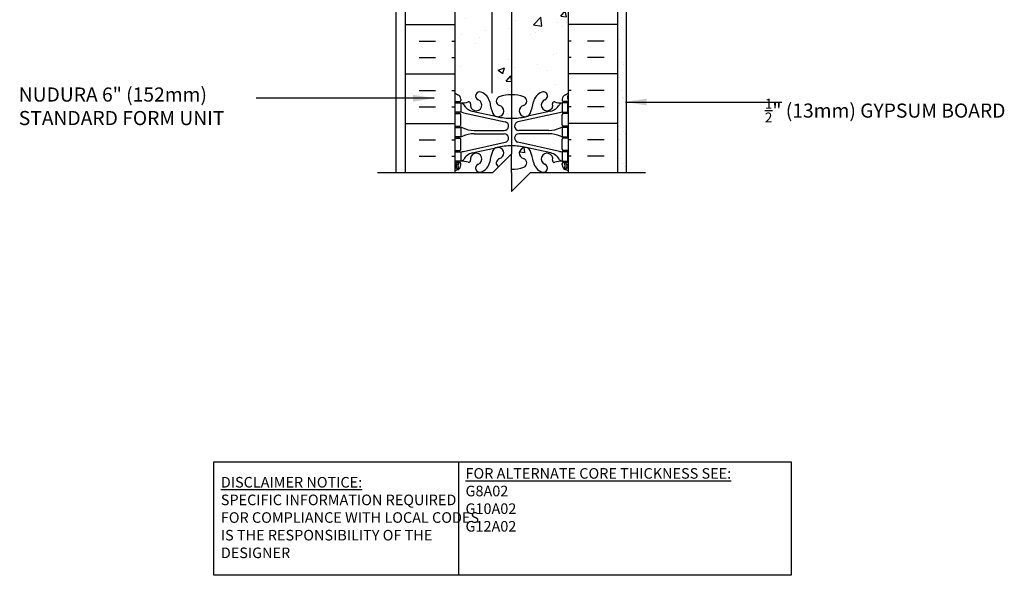
# Model space of a CAD drawing. Units: inches. Extents: x 64 to 116.3, y 196.6 to 261.
# Drawn here: x 64 to 116.3, y 196.6 to 226.1 of the extents above; entities that cross this region are included whole.
import ezdxf

# ---------------------------------------------------------------- set-up
doc = ezdxf.new("R2010")
doc.units = ezdxf.units.IN
doc.header["$MEASUREMENT"] = 0
for name, color, linetype in [('HATCH', 12, 'Continuous'), ('line25', 2, 'Continuous'), ('LINE3', 3, 'Continuous'), ('LINE50', 5, 'Continuous'), ('LINE9', 9, 'Continuous'), ('TEXT', 4, 'Continuous'), ('Web_Edge', 9, 'Continuous')]:
    doc.layers.add(name, color=color, linetype=linetype)
doc.styles.add('DIM', font='romans.shx', dxfattribs={"width": 0.7})
doc.styles.add('ROMANS', font='romans.shx', dxfattribs={"height": 0.75})
doc.styles.get("Standard").update_dxf_attribs({"font": 'romans.shx', "height": 0.75})
doc.dimstyles.new('ext_12', dxfattribs={"dimscale": 12, "dimtxt": 0.09375, "dimasz": 0.09375, "dimexe": 0.09375, "dimexo": 0.0625, "dimgap": 0.0625, "dimtad": 1, "dimdec": 1, "dimzin": 3, "dimdsep": 46, "dimlunit": 4, "dimtxsty": 'DIM', "dimcen": 0.09, "dimdle": 0.09375, "dimclrt": 4, "dimadec": 0, "dimazin": 0, "dimtfac": 1, "dimtdec": 1, "dimtmove": 2, "dimatfit": 3, "dimfxl": 0, "dimfrac": 2, "dimtolj": 1, "dimtzin": 0, "dimarcsym": 0})

msp = doc.modelspace()

# ---------------------------------------------------------------- hatches: boundary and pattern name
at = {"layer": 'HATCH'}
h = msp.add_hatch(dxfattribs=at)
h.set_pattern_fill('AR-CONC', color=256, scale=0.5, style=0)
h.set_pattern_definition([(50, (98.6393, 251.6896), (3.5863, -0.31376), [0.375, -4.125]), (355, (98.6393, 251.6896), (-0.69376, 3.76096), [0.3, -3.3]), (100.451, (98.938, 251.6634), (2.89255, 3.4472), [0.3187, -3.5057]), (46.184, (98.6393, 252.6896), (5.3362, -0.8276), [0.5625, -6.1875]), (96.636, (99.084, 252.6206), (4.6733, 4.8706), [0.47805, -5.25856]), (351.184, (98.639, 252.6896), (4.6733, 4.8706), [0.45, -4.95]), (21, (99.1393, 252.4396), (2.98454, -2.0131), [0.375, -4.125]), (326, (99.1393, 252.4396), (1.21658, 3.62575), [0.3, -3.3]), (71.451, (99.388, 252.2718), (4.2011, 1.61265), [0.3187, -3.5057]), (37.5, (98.6393, 251.6896), (0.0608, 1.66447), [0, -3.26, 0, -3.35, 0, -3.3125]), (7.5, (98.6393, 251.6896), (1.31535, 1.97206), [0, -1.91, 0, -3.185, 0, -1.2625]), (327.5, (97.5243, 251.6896), (2.669112, -0.112774), [0, -1.25, 0, -3.9, 0, -5.175]), (317.5, (97.0243, 251.6896), (2.91593, 0.50052), [0, -1.625, 0, -2.59, 0, -3.675])])
h.paths.add_polyline_path([(108.675, 253.001), (95.75, 253.001), (95.75, 252.001), (95.27, 252.001), (95.27, 251.501), (108.675, 251.501)])
h.paths.add_polyline_path([(84.5, 253.001), (71.574, 253.001), (71.574, 251.501), (84.937, 251.501), (84.937, 252.001), (84.5, 252.001)])
h.paths.add_polyline_path([(90.102, 254.176, -0.079866), (89.476, 254.284, -0.735593), (89.489, 254.742, 1.553132), (89.131, 255.166, 0.01222), (89.081, 255.028), (89.081, 248.498, -0.311764), (89.727, 247.563), (89.727, 243.568, -0.156074), (89.807, 243.507, -0.245062), (90.102, 243.66)])
h.paths.add_polyline_path([(89.081, 255.028, 0.04091), (88.965, 254.552, -0.24438), (88.516, 254.032, -1), (88.353, 254.44, 2.182095), (87.943, 254.653, -0.601435), (87.823, 254.548, 0.10046), (87.43, 254.605), (87.325, 254.605), (87.325, 254.535), (87.372, 254.535, -0.414214), (87.435, 254.473), (87.435, 254.405, -0.249069), (87.325, 254.198), (87.325, 254.156), (87.235, 254.156, 0.064398), (87.125, 254.09), (87.125, 252.001), (86.437, 252.001), (86.437, 251.501), (86.296, 251.501), (86.384, 250.254, 0.932515), (86.471, 249.011), (86.502, 248.563), (88.727, 248.563, -0.090733), (89.081, 248.498)])
h.paths.add_polyline_path([(93.125, 260.004), (91.145, 260.004), (90.145, 259.004), (90.145, 261.004), (90.102, 260.961), (90.102, 258.134, -0.085645), (90.773, 258.026, -0.735593), (90.76, 257.568, 1.553132), (91.119, 257.144, 0.053157), (91.285, 257.758, -0.24438), (91.733, 258.279, -1), (91.896, 257.87, 2.182095), (92.306, 257.657, -0.601435), (92.426, 257.762, 0.10046), (92.82, 257.705), (92.925, 257.705), (92.925, 257.775), (92.877, 257.775, -0.414214), (92.815, 257.838), (92.815, 257.905, -0.317837), (92.981, 258.141, 0.082574), (93.125, 258.22)])
h.paths.add_polyline_path([(90.102, 260.961), (89.145, 260.004), (89.081, 260.004), (89.081, 257.282, 0.01222), (89.131, 257.144, 1.553132), (89.489, 257.568, -0.735593), (89.476, 258.026, -0.079866), (90.102, 258.134)])
h.paths.add_polyline_path([(89.081, 260.004), (87.125, 260.004), (87.125, 258.22, 0.082415), (87.268, 258.141, -0.317837), (87.435, 257.905), (87.435, 257.838, -0.414214), (87.372, 257.775), (87.325, 257.775), (87.325, 257.705), (87.43, 257.705, 0.10046), (87.823, 257.762, -0.601435), (87.943, 257.657, 2.182095), (88.353, 257.87, -1), (88.516, 258.279, -0.24438), (88.965, 257.758, 0.04091), (89.081, 257.282)])
h.paths.add_polyline_path([(89.727, 247.563, 0.311764), (89.081, 248.498), (89.081, 243.715, -0.271908), (89.537, 243.507, -0.337104), (89.727, 243.568)], flags=17)
h.paths.add_polyline_path([(89.081, 248.498, 0.090733), (88.727, 248.563), (86.502, 248.563), (86.574, 247.529), (86.812, 244.125, -0.993245), (86.816, 243.5), (87.125, 243.5, -0.571484), (87.655, 243.526, -0.520567), (88.292, 243.526, -0.520567), (88.726, 243.507, -0.217827), (89.081, 243.715)])
h.paths.add_polyline_path([(86.502, 248.563), (83.349, 248.563, -0.076315), (83.55, 247.847), (86.574, 247.529)])
h.paths.add_polyline_path([(86.384, 250.254), (86.296, 251.501), (81.117, 251.501), (81.117, 250.001, -0.294372), (83.349, 248.563), (86.502, 248.563), (86.471, 249.011, -0.932515)])
h.paths.add_polyline_path([(81.117, 250.001, 2.637096), (83.55, 247.847, 0.379205)])
h.paths.add_polyline_path([(93.675, 247.529), (93.747, 248.563), (91.522, 248.563, 0.414214), (90.522, 247.563), (90.522, 243.612, -0.360868), (90.907, 243.507, -0.520567), (91.293, 243.507, -0.520567), (91.737, 243.507, -0.520567), (92.181, 243.507, -0.520567), (92.625, 243.507, -0.520567), (92.905, 243.507, -0.512435), (93.125, 243.5), (93.441, 243.5, -1.006894), (93.437, 244.125)])
h.paths.add_polyline_path([(96.9, 248.563), (93.747, 248.563), (93.675, 247.529), (96.699, 247.847, -0.076315)])
h.paths.add_polyline_path([(99.132, 250.001), (99.132, 251.501), (93.953, 251.501), (93.866, 250.254, -0.932515), (93.779, 249.011), (93.747, 248.563), (96.9, 248.563, -0.294372)])
h.paths.add_polyline_path([(99.132, 250.001, 0.379205), (96.699, 247.847, 2.637096)])
h.paths.add_polyline_path([(93.953, 251.501), (93.77, 251.501), (93.77, 252.001), (93.125, 252.001), (93.126, 252.556), (93.125, 254.09, 0.064926), (93.015, 254.156), (92.925, 254.156), (92.925, 254.198, -0.249069), (92.815, 254.405), (92.815, 254.473, -0.414214), (92.877, 254.535), (92.925, 254.535), (92.925, 254.605), (92.82, 254.605, 0.10046), (92.426, 254.548, -0.601435), (92.306, 254.653, 2.182095), (91.896, 254.44, -1), (91.733, 254.032, -0.24438), (91.285, 254.552, 0.053157), (91.119, 255.166, 1.553132), (90.76, 254.742, -0.735593), (90.773, 254.284, -0.085645), (90.102, 254.176), (90.102, 243.66, -0.244335), (90.396, 243.507, -0.134443), (90.522, 243.612), (90.522, 247.563, -0.414214), (91.522, 248.563), (93.747, 248.563), (93.779, 249.011, 0.932515), (93.866, 250.254)])
h.paths.add_polyline_path([(90.522, 243.612, 0.134443), (90.396, 243.507, 0.520567), (89.807, 243.507, 0.156074), (89.727, 243.568), (89.727, 240.33, 0.044461), (90.125, 240.294, 0.044461), (90.522, 240.33)])
h.paths.add_polyline_path([(89.727, 243.568, 0.337104), (89.537, 243.507, 0.271908), (89.081, 243.715), (89.081, 240.549), (89.171, 240.506, 0.06509), (89.727, 240.33)])
h.paths.add_polyline_path([(89.63, 240.641, -1), (89.255, 240.641, -1)], flags=16)
h.paths.add_polyline_path([(89.081, 243.715, 0.217827), (88.726, 243.507, 0.520567), (88.292, 243.526, 0.520567), (87.655, 243.526, 0.571484), (87.125, 243.5), (87.125, 242.626), (87.49, 242.626), (87.49, 242.064), (87.625, 242.064), (87.625, 241.548, 0.291097), (87.913, 241.095), (89.081, 240.549)])
h.paths.add_polyline_path([(92.625, 238.485, 0.414214), (92, 239.11), (90.615, 239.11, 0.062192), (90.522, 239.099), (90.522, 238.285, 0.056022), (90.628, 238.248, -0.053094), (91.078, 238.093), (92.091, 237.619, 0.549071), (92.625, 237.958)])
h.paths.add_polyline_path([(90.522, 239.099, 0.342578), (90.24, 238.736, 0.288439), (90.522, 238.285)])
h.paths.add_polyline_path([(90.522, 240.116, 0.288439), (90.24, 239.664, 0.342578), (90.522, 239.302)])
h.paths.add_polyline_path([(92.625, 239.915), (92.625, 240.442, 0.549071), (92.091, 240.781), (91.078, 240.308, -0.053094), (90.628, 240.153, 0.056022), (90.522, 240.116), (90.522, 239.302, 0.062192), (90.615, 239.29), (92, 239.29, 0.414214)])
h.paths.add_polyline_path([(90.01, 239.664, 0.288439), (89.727, 240.116), (89.727, 239.302, 0.342578)])
h.paths.add_polyline_path([(89.727, 240.116, 0.056022), (89.621, 240.153, -0.053094), (89.171, 240.308), (89.081, 240.35), (89.081, 239.29), (89.635, 239.29, 0.062192), (89.727, 239.302)])
h.paths.add_polyline_path([(89.081, 240.35), (88.159, 240.781, 0.549071), (87.625, 240.442), (87.625, 239.915, 0.414214), (88.25, 239.29), (89.081, 239.29)])
h.paths.add_polyline_path([(89.081, 239.11), (88.25, 239.11, 0.414214), (87.625, 238.485), (87.625, 237.958, 0.549071), (88.159, 237.619), (89.081, 238.05)])
h.paths.add_polyline_path([(89.727, 239.099, 0.062192), (89.635, 239.11), (89.081, 239.11), (89.081, 238.05), (89.171, 238.093, -0.053094), (89.621, 238.248, 0.056022), (89.727, 238.285)])
h.paths.add_polyline_path([(90.01, 238.736, 0.342578), (89.727, 239.099), (89.727, 238.285, 0.288439)])
h.paths.add_polyline_path([(92.625, 242.007), (92.76, 242.007), (92.76, 242.746), (93.125, 242.746), (93.125, 243.5, 0.512629), (92.905, 243.507, 0.520567), (92.625, 243.507, 0.520567), (92.181, 243.507, 0.520567), (91.737, 243.507, 0.520567), (91.293, 243.507, 0.520567), (90.907, 243.507, 0.360868), (90.522, 243.612), (90.522, 240.33, 0.06509), (91.078, 240.506), (92.337, 241.095, 0.291097), (92.625, 241.548)])
h.paths.add_polyline_path([(93.125, 234.73), (93.05, 234.5, -0.6), (92.95, 234.5), (92.901, 234.65), (92.775, 234.65, -0.414214), (92.725, 234.7), (92.725, 234.73), (92.625, 234.73), (92.625, 236.245, 0.258958), (92.366, 236.712, -0.31131), (92.309, 236.842, 2.127293), (91.896, 236.618, -1), (91.733, 236.209, -0.325306), (91.266, 236.952, 0.10488), (91.094, 237.763, 1.422913), (90.76, 237.296, -0.735593), (90.773, 236.838, -0.082782), (90.124, 236.73), (90.125, 231.827, -0.082775), (90.773, 231.719, -0.735593), (90.76, 231.261, 0.955472), (90.899, 230.667), (90.918, 230.672, 0.223253), (91.119, 230.836, 0.053157), (91.285, 231.451, -0.24438), (91.733, 231.971, -1), (91.896, 231.563, 2.182095), (92.306, 231.35, -0.601435), (92.426, 231.455, 0.10046), (92.82, 231.398), (92.925, 231.398), (92.925, 231.468), (92.877, 231.468, -0.414214), (92.815, 231.53), (92.815, 231.598, -0.249069), (92.925, 231.805), (92.925, 231.846), (93.015, 231.846, 0.064414), (93.125, 231.912)])
h.paths.add_polyline_path([(91.031, 230.967, -1), (90.656, 230.967, -1)], flags=16)
h.paths.add_polyline_path([(90.124, 236.73, -0.082728), (89.476, 236.838, -0.735593), (89.489, 237.296, 1.422913), (89.155, 237.763, 0.025977), (89.081, 237.569), (89.081, 230.974, 0.01222), (89.131, 230.836, 0.223253), (89.331, 230.672), (89.351, 230.667, 0.955472), (89.489, 231.261, -0.735593), (89.476, 231.719, -0.082736), (90.125, 231.827)])
h.paths.add_polyline_path([(89.081, 237.569, 0.078689), (88.983, 236.952, -0.325306), (88.516, 236.209, -1), (88.353, 236.618, 2.127293), (87.94, 236.842, -0.31131), (87.884, 236.712, 0.258958), (87.625, 236.245), (87.625, 234.73), (87.525, 234.73), (87.525, 234.7, -0.414214), (87.475, 234.65), (87.349, 234.65), (87.3, 234.5, -0.6), (87.2, 234.5), (87.125, 234.73), (87.125, 234.001), (87.125, 231.912, 0.064398), (87.235, 231.846), (87.325, 231.846), (87.325, 231.805, -0.249069), (87.435, 231.598), (87.435, 231.53, -0.414214), (87.372, 231.468), (87.325, 231.468), (87.325, 231.398), (87.43, 231.398, 0.10046), (87.823, 231.455, -0.601435), (87.943, 231.35, 2.182095), (88.353, 231.563, -1), (88.516, 231.971, -0.24438), (88.965, 231.451, 0.04091), (89.081, 230.974)])
h.paths.add_polyline_path([(93.125, 227.783, 0.082426), (92.981, 227.862, -0.317837), (92.815, 228.098), (92.815, 228.165, -0.414214), (92.877, 228.228), (92.925, 228.228), (92.925, 228.298), (92.82, 228.298, 0.10046), (92.426, 228.24, -0.601435), (92.306, 228.345, 2.182095), (91.896, 228.132, -1), (91.733, 227.724, -0.24438), (91.285, 228.245, 0.053157), (91.119, 228.859, 0.223253), (90.918, 229.024), (90.899, 229.028, 0.955472), (90.76, 228.434, -0.735593), (90.773, 227.976, -0.082769), (90.125, 227.868), (90.125, 222.135, -0.08276), (90.773, 222.026, -0.735593), (90.76, 221.568, 0.955472), (90.899, 220.975), (90.918, 220.979, 0.223253), (91.119, 221.144, 0.053157), (91.285, 221.758, -0.24438), (91.733, 222.279, -1), (91.896, 221.87, 2.182095), (92.306, 221.657, -0.601435), (92.426, 221.762, 0.10046), (92.82, 221.705), (92.925, 221.705), (92.925, 221.775), (92.877, 221.775, -0.414214), (92.815, 221.838), (92.815, 221.905, -0.317837), (92.981, 222.141, 0.08242), (93.125, 222.22)])
h.paths.add_polyline_path([(90.125, 227.868, -0.082742), (89.476, 227.976, -0.735593), (89.489, 228.434, 0.955472), (89.351, 229.028), (89.331, 229.024, 0.223253), (89.131, 228.859, 0.053157), (88.965, 228.245, -0.24438), (88.516, 227.724, -1), (88.353, 228.132, 2.182095), (87.943, 228.345, -0.601435), (87.823, 228.24, 0.10046), (87.43, 228.298), (87.325, 228.298), (87.325, 228.228), (87.372, 228.228, -0.414214), (87.435, 228.165), (87.435, 228.098, -0.317837), (87.268, 227.862, 0.082415), (87.125, 227.783), (87.125, 222.22, 0.082415), (87.268, 222.141, -0.317837), (87.435, 221.905), (87.435, 221.838, -0.414214), (87.372, 221.775), (87.325, 221.775), (87.325, 221.705), (87.43, 221.705, 0.10046), (87.823, 221.762, -0.601435), (87.943, 221.657, 2.182095), (88.353, 221.87, -1), (88.516, 222.279, -0.24438), (88.965, 221.758, 0.053157), (89.131, 221.144, 0.223253), (89.331, 220.979), (89.351, 220.975, 0.955472), (89.489, 221.568, -0.735593), (89.476, 222.026, -0.08275), (90.125, 222.135)])
h.paths.add_polyline_path([(93.125, 218.09, 0.064398), (93.015, 218.156), (92.925, 218.156), (92.925, 218.198, -0.249069), (92.815, 218.405), (92.815, 218.473, -0.414214), (92.877, 218.535), (92.925, 218.535), (92.925, 218.605), (92.82, 218.605, 0.10046), (92.426, 218.548, -0.601435), (92.306, 218.653, 2.182095), (91.896, 218.44, -1), (91.733, 218.032, -0.24438), (91.285, 218.552, 0.053157), (91.119, 219.166, 0.223253), (90.918, 219.331), (90.899, 219.336, 0.955472), (90.76, 218.742, -0.735593), (90.773, 218.284, -0.082755), (90.125, 218.176), (90.125, 218.004), (90.125, 217.004), (91.125, 218.004), (93.125, 218.004)])
h.paths.add_polyline_path([(89.428, 218.307, -0.652503), (89.489, 218.742, 0.955472), (89.351, 219.336), (89.331, 219.331, 0.223253), (89.131, 219.166, 0.053157), (88.965, 218.552, -0.24438), (88.516, 218.032, -1), (88.353, 218.44, 2.182095), (87.943, 218.653, -0.601435), (87.823, 218.548, 0.10046), (87.43, 218.605), (87.325, 218.605), (87.325, 218.535), (87.372, 218.535, -0.414214), (87.435, 218.473), (87.435, 218.405, -0.249069), (87.325, 218.198), (87.325, 218.156), (87.235, 218.156, 0.064398), (87.125, 218.09), (87.125, 218.004), (89.125, 218.004)])
h = msp.add_hatch(dxfattribs=at)
h.set_pattern_fill('AR-SAND', color=256, scale=0.5, style=0)
h.paths.add_polyline_path([(95.75, 218.004), (96.229, 218.004), (96.229, 243.5), (95.75, 243.5)])

# ---------------------------------------------------------------- linework, layer by layer
for p, q in [((84.5, 225.867), (87.125, 225.867)), ((95.75, 225.867), (93.125, 225.867)), ((85.213, 224.992), (86.088, 224.992)), ((86.963, 224.992), (87.125, 224.992)), ((93.286, 224.992), (93.125, 224.992)), ((95.036, 224.992), (94.161, 224.992)), ((85.213, 224.117), (86.088, 224.117)), ((86.963, 224.117), (87.125, 224.117)), ((93.286, 224.117), (93.125, 224.117)), ((95.036, 224.117), (94.161, 224.117)), ((84.5, 223.242), (87.125, 223.242)), ((95.75, 223.242), (93.125, 223.242)), ((85.213, 222.367), (86.088, 222.367)), ((86.963, 222.367), (87.125, 222.367)), ((93.286, 222.367), (93.125, 222.367)), ((95.036, 222.367), (94.161, 222.367)), ((85.213, 221.492), (86.088, 221.492)), ((86.963, 221.492), (87.125, 221.492)), ((93.286, 221.492), (93.125, 221.492)), ((95.036, 221.492), (94.161, 221.492)), ((84.5, 220.617), (87.125, 220.617)), ((95.75, 220.617), (93.125, 220.617)), ((85.213, 219.742), (86.088, 219.742)), ((86.963, 219.742), (87.125, 219.742)), ((93.286, 219.742), (93.125, 219.742)), ((95.036, 219.742), (94.161, 219.742)), ((85.213, 218.867), (86.088, 218.867)), ((86.963, 218.867), (87.125, 218.867)), ((93.286, 218.867), (93.125, 218.867)), ((95.036, 218.867), (94.161, 218.867))]:
    msp.add_line(p, q, dxfattribs=at)
at = {"layer": 'line25'}
for p, q in [((93.125, 243.5), (93.125, 218.004)), ((87.125, 218.004), (87.125, 234.001))]:
    msp.add_line(p, q, dxfattribs=at)
at = {"layer": 'LINE3'}
for p, q in [((89.081, 260.004), (89.081, 222.215)), ((90.124, 239.361), (90.125, 219.004))]:
    msp.add_line(p, q, dxfattribs=at)
at = {"layer": 'LINE50'}
for p, q in [((95.75, 243.5), (95.75, 218.004)), ((84.5, 217.992), (84.5, 234.001))]:
    msp.add_line(p, q, dxfattribs=at)
at = {"layer": 'LINE9'}
for p, q in [((84, 218.004), (84.002, 243.5)), ((96.229, 218.004), (96.229, 243.5)), ((90.125, 219.004), (89.125, 218.004)), ((90.125, 218.004), (90.125, 219.004)), ((83, 218.004), (89.125, 218.004)), ((90.125, 217.004), (91.125, 218.004)), ((90.125, 218.004), (90.125, 217.004)), ((91.125, 218.004), (97.229, 218.004))]:
    msp.add_line(p, q, dxfattribs=at)
at = {"layer": 'TEXT'}
msp.add_lwpolyline([(74.322, 202.632), (87.305, 202.632), (87.305, 196.594), (74.322, 196.594)], close=True, dxfattribs=at)
msp.add_lwpolyline([(87.305, 202.632), (104.966, 202.632), (104.966, 196.594), (87.305, 196.594)], dxfattribs=at)
at = {"layer": 'Web_Edge'}
for p, q in [((87.125, 221.775), (87.372, 221.775)), ((87.135, 221.895), (87.135, 222.081)), ((87.235, 221.705), (87.235, 221.775)), ((87.325, 221.705), (87.325, 221.775)), ((87.435, 221.905), (87.435, 221.838)), ((92.815, 221.905), (92.815, 221.838)), ((93.125, 221.775), (92.877, 221.775)), ((92.925, 221.705), (92.925, 221.775)), ((93.015, 221.705), (93.015, 221.775)), ((93.115, 221.895), (93.115, 222.081)), ((87.235, 221.135), (87.235, 221.205)), ((87.325, 221.135), (87.325, 221.205)), ((87.574, 221.181), (89.785, 220.7)), ((88.035, 221.264), (89.357, 220.974)), ((92.676, 221.181), (90.464, 220.7)), ((92.215, 221.264), (90.893, 220.974)), ((92.925, 221.135), (92.925, 221.205)), ((93.015, 221.135), (93.015, 221.205)), ((87.125, 221.135), (87.372, 221.135)), ((87.435, 220.538), (87.435, 221.073)), ((92.815, 220.538), (92.815, 221.073)), ((93.125, 221.135), (92.877, 221.135)), ((87.125, 220.475), (87.372, 220.475)), ((87.235, 220.405), (87.235, 220.475)), ((87.325, 220.405), (87.325, 220.475)), ((88.139, 220.245), (89.736, 220.245)), ((92.11, 220.245), (90.514, 220.245)), ((93.125, 220.475), (92.877, 220.475)), ((92.925, 220.405), (92.925, 220.475)), ((93.015, 220.405), (93.015, 220.475)), ((87.125, 219.835), (87.372, 219.835)), ((87.235, 219.835), (87.235, 219.905)), ((87.325, 219.835), (87.325, 219.905)), ((87.435, 219.238), (87.435, 219.773)), ((87.574, 219.129), (89.785, 219.611)), ((88.139, 220.065), (89.736, 220.065)), ((92.676, 219.129), (90.464, 219.611)), ((92.11, 220.065), (90.514, 220.065)), ((92.815, 219.238), (92.815, 219.773)), ((93.125, 219.835), (92.877, 219.835)), ((92.925, 219.835), (92.925, 219.905)), ((93.015, 219.835), (93.015, 219.905)), ((87.125, 219.175), (87.372, 219.175)), ((87.235, 219.105), (87.235, 219.175)), ((87.325, 219.105), (87.325, 219.175)), ((88.035, 219.046), (89.357, 219.337)), ((92.215, 219.046), (90.893, 219.337)), ((93.125, 219.175), (92.877, 219.175)), ((92.925, 219.105), (92.925, 219.175)), ((93.015, 219.105), (93.015, 219.175)), ((87.125, 218.535), (87.372, 218.535)), ((87.235, 218.535), (87.235, 218.605)), ((87.325, 218.535), (87.325, 218.605)), ((93.125, 218.535), (92.877, 218.535)), ((92.925, 218.535), (92.925, 218.605)), ((93.015, 218.535), (93.015, 218.605)), ((87.125, 218.435), (87.167, 218.435)), ((87.235, 218.156), (87.325, 218.156)), ((87.325, 218.156), (87.325, 218.198)), ((87.435, 218.405), (87.435, 218.473)), ((92.815, 218.405), (92.815, 218.473)), ((92.925, 218.156), (92.925, 218.198)), ((93.015, 218.156), (92.925, 218.156)), ((93.125, 218.435), (93.083, 218.435))]:
    msp.add_line(p, q, dxfattribs=at)
for points in [[(87.13, 221.705), (87.43, 221.705), (87.43, 221.205), (87.13, 221.205)], [(93.12, 221.705), (92.82, 221.705), (92.82, 221.205), (93.12, 221.205)], [(87.13, 220.405), (87.43, 220.405), (87.43, 219.905), (87.13, 219.905)], [(93.12, 220.405), (92.82, 220.405), (92.82, 219.905), (93.12, 219.905)], [(87.13, 219.105), (87.43, 219.105), (87.43, 218.605), (87.13, 218.605)], [(93.12, 219.105), (92.82, 219.105), (92.82, 218.605), (93.12, 218.605)]]:
    msp.add_lwpolyline(points, close=True, dxfattribs=at)
for centre, radius, start, end in [((87.435, 222.612), 0.5, 231.6833, 250.5288), ((88.435, 222.075), 0.22, 68.1963, 248.1963), ((88.24, 221.587), 0.745, 13.2652, 68.1963), ((92.01, 221.587), 0.745, 111.8037, 166.7348), ((91.815, 222.075), 0.22, 291.8037, 111.8037), ((92.815, 222.612), 0.5, 289.4712, 308.3167), ((87.435, 222.612), 0.6, 238.8907, 238.927), ((87.115, 222.081), 0.02, 360, 58.927), ((87.115, 221.895), 0.02, 299.988, 360), ((87.185, 221.905), 0.25, 0, 70.5288), ((87.372, 221.838), 0.0625, 270, 0), ((87.486, 222.704), 1, 266.7879, 289.9067), ((87.387, 221.459), 0.25, 37.2777, 80.0823), ((87.855, 221.678), 0.09, 346.6795, 108.8651), ((88.24, 221.587), 0.305, 166.6795, 68.1963), ((91.928, 222.229), 3, 189.0273, 201.1984), ((89.554, 221.799), 0.24, 108.923, 254.2747), ((90.125, 220.135), 2, 90, 108.923), ((90.125, 220.135), 2, 71.077, 90), ((90.695, 221.799), 0.24, 285.7253, 71.077), ((88.322, 222.229), 3, 338.8016, 350.9727), ((92.01, 221.587), 0.305, 111.8037, 13.3205), ((92.394, 221.678), 0.09, 71.1349, 193.3205), ((92.764, 222.704), 1, 250.0933, 273.2121), ((92.863, 221.459), 0.25, 99.9177, 142.7223), ((93.065, 221.905), 0.25, 109.4712, 180), ((92.877, 221.838), 0.0625, 180, 270), ((93.135, 222.081), 0.02, 121.073, 180), ((93.135, 221.895), 0.02, 180, 240.012), ((92.815, 222.612), 0.6, 301.073, 301.1093), ((87.339, 220.209), 1, 76.4291, 84.7991), ((88.234, 221.987), 0.75, 210.155, 254.5838), ((89.406, 221.275), 0.305, 205.3782, 74.2747), ((90.843, 221.275), 0.305, 105.7253, 334.6218), ((92.015, 221.987), 0.75, 285.4162, 329.845), ((92.91, 220.209), 1, 95.2009, 103.5709), ((87.372, 221.073), 0.0625, 0, 90), ((90.125, 224.241), 3.356, 256.7692, 270), ((89.736, 220.475), 0.23, 270, 77.6055), ((90.125, 224.241), 3.356, 270, 283.2308), ((90.514, 220.475), 0.23, 102.3945, 270), ((92.877, 221.073), 0.0625, 90, 180), ((87.372, 220.538), 0.0625, 270, 0), ((87.426, 220.187), 0.219, 60.4937, 88.92), ((87.426, 220.187), 0.219, 60.4937, 88.92), ((88.17, 221.845), 1.6, 246.5673, 268.9203), ((88.17, 221.845), 1.6, 246.5673, 268.9203), ((92.08, 221.845), 1.6, 271.0797, 293.4327), ((92.08, 221.845), 1.6, 271.0797, 293.4327), ((92.824, 220.187), 0.219, 91.08, 119.5063), ((92.824, 220.187), 0.219, 91.08, 119.5063), ((92.877, 220.538), 0.0625, 180, 270), ((87.372, 219.773), 0.0625, 0, 90), ((87.426, 220.124), 0.219, 271.08, 299.5063), ((88.17, 218.465), 1.6, 91.0797, 113.4327), ((89.736, 219.835), 0.23, 282.3945, 90), ((90.514, 219.835), 0.23, 90, 257.6055), ((92.08, 218.465), 1.6, 66.5673, 88.9203), ((92.824, 220.124), 0.219, 240.4937, 268.92), ((92.877, 219.773), 0.0625, 90, 180), ((87.372, 219.238), 0.0625, 270, 0), ((87.339, 220.101), 1, 275.2009, 283.5709), ((91.928, 218.082), 3, 158.8016, 170.9727), ((89.406, 219.036), 0.305, 285.7253, 154.6218), ((90.125, 216.07), 3.356, 90, 103.2308), ((90.125, 216.07), 3.356, 76.7692, 90), ((90.843, 219.036), 0.305, 25.3782, 254.2747), ((88.322, 218.082), 3, 9.0273, 21.1984), ((92.91, 220.101), 1, 256.4291, 264.7991), ((92.877, 219.238), 0.0625, 180, 270), ((87.277, 218.489), 0.045, 317.5391, 137.5391), ((87.372, 218.473), 0.0625, 360, 90), ((87.387, 218.851), 0.25, 279.9177, 322.7223), ((87.486, 217.607), 1, 70.0933, 93.2121), ((88.234, 218.323), 0.75, 105.4162, 149.845), ((87.855, 218.632), 0.09, 251.1349, 13.3205), ((88.24, 218.723), 0.305, 291.8037, 193.3205), ((88.24, 218.723), 0.745, 291.8037, 346.7348), ((89.554, 218.511), 0.24, 105.7253, 238.2236), ((90.695, 218.511), 0.24, 288.923, 74.2747), ((92.01, 218.723), 0.745, 193.2652, 248.1963), ((92.01, 218.723), 0.305, 346.6795, 248.1963), ((92.015, 218.323), 0.75, 30.155, 74.5838), ((92.394, 218.632), 0.09, 166.6795, 288.8651), ((92.764, 217.607), 1, 86.7879, 109.9067), ((92.863, 218.851), 0.25, 217.2777, 260.0823), ((92.877, 218.473), 0.0625, 90, 180), ((92.972, 218.489), 0.045, 42.4609, 222.4609), ((87.435, 217.698), 0.6, 114.9252, 121.1093), ((87.435, 217.698), 0.5, 109.4712, 128.3167), ((87.167, 218.415), 0.02, 345.8459, 90), ((87.428, 218.351), 0.25, 137.5391, 219.8855), ((87.173, 218.26), 0.02, 294.9252, 19.2084), ((87.271, 218.22), 0.045, 218.552, 40.8121), ((87.428, 218.351), 0.16, 137.5391, 219.9999), ((87.185, 218.405), 0.25, 289.4712, 360), ((88.435, 218.236), 0.22, 111.8037, 291.8037), ((90.125, 220.176), 2, 270, 288.923), ((91.815, 218.236), 0.22, 248.1963, 68.1963), ((93.065, 218.405), 0.25, 180, 250.5288), ((92.979, 218.22), 0.045, 139.1879, 321.448), ((92.821, 218.351), 0.16, 320.0001, 42.4609), ((92.815, 217.698), 0.5, 51.6833, 70.5288), ((92.821, 218.351), 0.25, 320.1145, 42.4609), ((93.076, 218.26), 0.02, 160.7916, 245.0748), ((93.083, 218.415), 0.02, 90, 194.1541), ((92.815, 217.698), 0.6, 58.8907, 65.0748)]:
    msp.add_arc(centre, radius, start, end, dxfattribs=at)

# ---------------------------------------------------------------- texts
at = {"layer": 'TEXT', "char_height": 0.75, "style": 'ROMANS'}
for s, insert, width, attachment_point in [('NUDURA 6" (152mm) STANDARD FORM UNIT', (63.96, 221.427), 14.95852, 4), ('\\A1;{\\H0.7x;\\S1/2;}" (13mm) GYPSUM BOARD', (116.35, 221.296), 13.59481, 6)]:
    msp.add_mtext(s, dxfattribs=dict(at, insert=insert, width=width, attachment_point=attachment_point))
at = {"layer": 'TEXT', "char_height": 0.5625, "attachment_point": 4}
for s, insert, width in [('{\\LDISCLAIMER NOTICE:}\\PSPECIFIC INFORMATION REQUIRED FOR COMPLIANCE WITH LOCAL CODES IS THE RESPONSIBILITY OF THE DESIGNER', (74.689, 199.666), 14.00235), ('{\\LFOR ALTERNATE CORE THICKNESS SEE:\\P}G8A02\\PG10A02\\PG12A02', (87.681, 200.606), 23.33295)]:
    msp.add_mtext(s, dxfattribs=dict(at, insert=insert, width=width))

# ---------------------------------------------------------------- leaders
at = {"layer": 'TEXT'}
msp.add_leader([(86.011, 221.953), (78.836, 221.953), (76.565, 221.953)], dimstyle='ext_12', override={"dimgap": 0.0625, "dimtad": 0}, dxfattribs=at)
msp.add_leader([(96.182, 221.752), (104.469, 221.752)], dimstyle='ext_12', dxfattribs=at)

doc.saveas('drawing.dxf')
